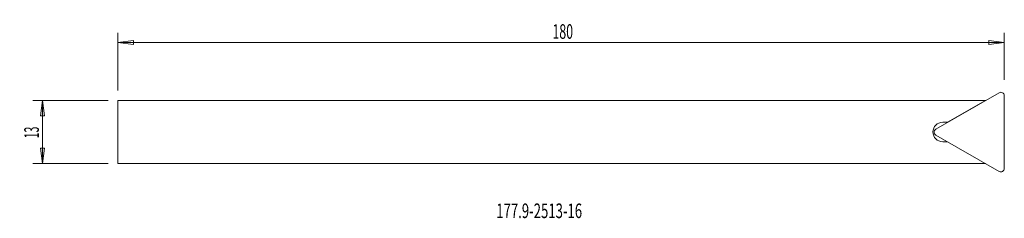
# Model space of a CAD drawing. Units: millimetres. Extents: x -174 to 28, y -18 to 23.
import ezdxf

# ---------------------------------------------------------------- set-up
doc = ezdxf.new("R2010")
doc.units = ezdxf.units.MM
doc.layers.get('0').update_dxf_attribs({"linetype": 'CONTINUOUS'})
for name, color, linetype in [('1', 4, 'CONTINUOUS'), ('2', 7, 'CONTINUOUS'), ('SK1', 4, 'CONTINUOUS'), ('SK2', 7, 'CONTINUOUS'), ('SK6', 5, 'CONTINUOUS')]:
    doc.layers.add(name, color=color, linetype=linetype)
doc.styles.add('iso_b_vert', font='simplex.shx')
doc.dimstyles.get("Standard").update_dxf_attribs({"dimtxt": 0.18, "dimasz": 0.18, "dimexe": 0.18, "dimexo": 0.0625, "dimgap": 0.09, "dimtad": 1, "dimzin": 0, "dimdsep": 52, "dimtxsty": 'Standard', "dimcen": 0.09, "dimadec": 0, "dimazin": 0, "dimtfac": 1, "dimtdec": 4, "dimtofl": 0, "dimtmove": 0, "dimatfit": 3, "dimfxl": 1, "dimtolj": 1, "dimtzin": 0, "dimarcsym": 0})

# ---------------------------------------------------------------- blocks, each defined once
blk = doc.blocks.new('DimnDraft3D1')
at = {"layer": 'SK2', "lineweight": 13}
for p, q in [((-155.5, 6.5), (-170.970677, 6.5)), ((-168.970677, 6.5), (-169.388673, 3.324998)), ((-168.970677, 6.5), (-168.970677, -6.5)), ((-168.970677, 6.5), (-168.55268, 3.325002)), ((-168.55268, 3.325002), (-169.388673, 3.324998)), ((-169.388673, -3.325002), (-168.55268, -3.324998)), ((-168.970677, -6.5), (-169.388673, -3.325002)), ((-168.970677, -6.5), (-168.55268, -3.324998)), ((-155.5, -6.5), (-170.970677, -6.5))]:
    blk.add_line(p, q, dxfattribs=at)
at = {"layer": 'SK2', "lineweight": 18, "insert": (-169.720677, -1.318137), "char_height": 3, "attachment_point": 7, "rotation": 90, "line_spacing_factor": 1.084337, "style": 'iso_b_vert'}
blk.add_mtext('\\W0.5321;13', dxfattribs=at)
blk = doc.blocks.new('_CLOSED')
at = {"lineweight": -2}
for p, q in [((-1, 0.166667), (0, 0)), ((-1, 0.166667), (-1, -0.166667)), ((0, 0), (-1, -0.166667)), ((0, 0), (-1, 0))]:
    blk.add_line(p, q, dxfattribs=at)
blk = doc.blocks.new('DimnDraft3D2')
at = {"layer": '2', "lineweight": 13}
for p, q in [((-153.5, 8.5), (-153.5, 20.415538)), ((28.345376, 10.720129), (28.345376, 20.415538)), ((-153.5, 18.415538), (-150.325002, 18.833534)), ((-153.5, 18.415538), (28.345376, 18.415538)), ((-153.5, 18.415538), (-150.324998, 17.997541)), ((-150.325002, 18.833534), (-150.324998, 17.997541)), ((28.345376, 18.415538), (25.170374, 18.833534)), ((25.170377, 17.997541), (25.170374, 18.833534)), ((28.345376, 18.415538), (25.170377, 17.997541))]:
    blk.add_line(p, q, dxfattribs=at)
at = {"layer": '2', "lineweight": 18, "insert": (-64.36547, 19.165538), "char_height": 3, "attachment_point": 7, "line_spacing_factor": 1.084337, "style": 'iso_b_vert'}
blk.add_mtext('\\W0.6217;180', dxfattribs=at)

msp = doc.modelspace()

# ---------------------------------------------------------------- linework, layer by layer
at = {"layer": '1', "lineweight": 18}
for p, q in [((0, 6.5), (24.563573, 6.5)), ((14.304995, 0.577207), (27.295376, 8.077207)), ((16.705771, 2), (24.5, 6.5)), ((28.345376, 7.470989), (28.345376, -7.529011)), ((15.705771, 2), (16.705771, 2)), ((27.295376, -8.135229), (14.304995, -0.635229)), ((16.668848, -2), (15.705771, -2)), ((24.463077, -6.5), (0, -6.5))]:
    msp.add_line(p, q, dxfattribs=at)
at = {"layer": '1', "lineweight": 18, "extrusion": (0, 0, -1)}
for centre, radius, start, end in [((-27.645376, 7.470989), 0.7, 60, 180), ((-15.705771, 0), 2, 270, 90), ((-14.654995, -0.029011), 0.7, 300, 60), ((-27.645376, -7.529011), 0.7, 180, 300)]:
    msp.add_arc(centre, radius, start, end, dxfattribs=at)
at = {"layer": 'SK1', "lineweight": 18}
for p, q in [((-153.5, -6.5), (-153.5, 6.5)), ((-153.5, 6.5), (0, 6.5)), ((0, -6.5), (-153.5, -6.5))]:
    msp.add_line(p, q, dxfattribs=at)

# ---------------------------------------------------------------- texts
at = {"layer": 'SK6', "lineweight": 18, "insert": (-75.889261, -17.71013), "char_height": 3, "attachment_point": 7, "line_spacing_factor": 1.084337, "style": 'iso_b_vert'}
msp.add_mtext('\\W0.6601;177.9-2513-16', dxfattribs=at)

# ---------------------------------------------------------------- dimensions: what is measured, and where the dimension line sits
at = {"layer": '2', "lineweight": 13}
dim = msp.add_linear_dim(base=(28.345376, 18.415538), p1=(-153.5, 8.5), p2=(28.345376, 10.720129), dimstyle='Standard', override={"dimtxt": 3, "dimasz": 3.175, "dimexe": 2, "dimexo": 2, "dimgap": 1.5, "dimtad": 1, "dimtih": 0, "dimzin": 8, "dimpost": '<>', "dimtxsty": 'iso_b_vert', "dimblk1": 'CLOSED', "dimblk2": 'CLOSED', "dimsah": 1, "dimclrd": 254, "dimclre": 254, "dimclrt": 7, "dimtofl": 1, "dimtmove": 0}, dxfattribs=at)
dim.commit()
dim.dimension.update_dxf_attribs({"geometry": 'DimnDraft3D2', "text_midpoint": (-65.11547, 18.415538)})
at = {"layer": 'SK2', "lineweight": 13}
dim = msp.add_linear_dim(base=(-168.970677, -6.5), p1=(-155.5, 6.5), p2=(-155.5, -6.5), angle=90, dimstyle='Standard', override={"dimtxt": 3, "dimasz": 3.175, "dimexe": 2, "dimexo": 2, "dimgap": 1.5, "dimtad": 1, "dimtih": 0, "dimtoh": 0, "dimzin": 8, "dimpost": '<>', "dimtxsty": 'iso_b_vert', "dimblk1": 'CLOSED', "dimblk2": 'CLOSED', "dimsah": 1, "dimclrd": 254, "dimclre": 254, "dimclrt": 7, "dimtofl": 1, "dimtmove": 0}, dxfattribs=at)
dim.commit()
dim.dimension.update_dxf_attribs({"geometry": 'DimnDraft3D1', "text_midpoint": (-168.970677, -2.068137)})

doc.saveas('drawing.dxf')
